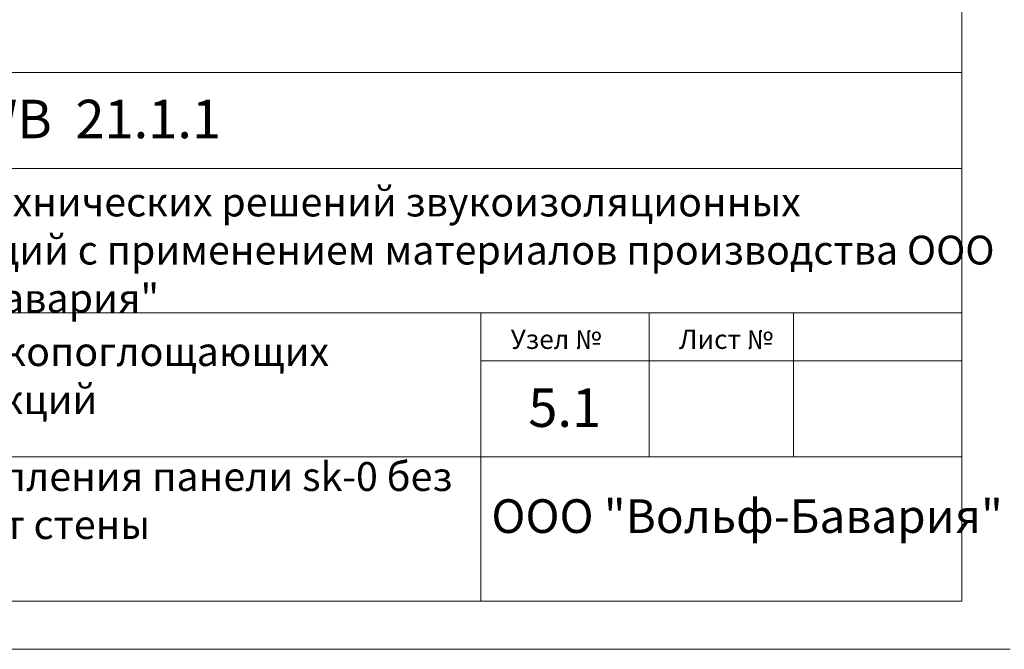
# Model space of a CAD drawing. Units: millimetres. Extents: x -5403 to 11406, y 702 to 2793.
# Drawn here: x 1162 to 1264, y 702 to 768 of the extents above; entities that cross this region are included whole.
import ezdxf

# ---------------------------------------------------------------- set-up
doc = ezdxf.new("R2010")
doc.units = ezdxf.units.MM
doc.header["$LTSCALE"] = 0.5
doc.layers.add('АА_Виброразв лента', color=50, linetype='Continuous', lineweight=20)
doc.styles.add('Annotative', font='romans.shx', dxfattribs={"width": 0.75})

# ---------------------------------------------------------------- blocks, each defined once
blk = doc.blocks.new('рамка атр')
at = {"layer": 'АА_Виброразв лента'}
for p, q in [((2641.77, 1038.56), (2641.77, 751.56)), ((2456.77, 806.56), (2641.77, 806.56)), ((2456.77, 796.56), (2641.77, 796.56)), ((2641.77, 791.56), (2641.77, 776.56)), ((2641.77, 781.56), (2456.77, 781.56)), ((2456.77, 781.56), (2641.77, 781.56)), ((2591.77, 751.56), (2591.77, 781.56)), ((2609.27, 781.56), (2609.27, 766.56)), ((2624.27, 766.56), (2624.27, 781.56)), ((2591.77, 776.56), (2641.77, 776.56)), ((2641.77, 776.56), (2641.77, 766.56)), ((2641.77, 776.56), (2641.77, 771.56)), ((2591.77, 771.56), (2591.77, 766.56)), ((2521.77, 766.56), (2641.77, 766.56)), ((2641.77, 766.56), (2626.77, 766.56)), ((2641.77, 751.56), (2256.77, 751.56)), ((2641.77, 751.56), (2456.77, 751.56)), ((2521.77, 751.56), (2591.77, 751.56)), ((2641.77, 751.56), (2641.77, 751.56)), ((2236.77, 746.56), (2646.77, 746.56))]:
    blk.add_line(p, q, dxfattribs=at)
at = {"layer": 'АА_Виброразв лента', "attachment_point": 1, "style": 'Annotative'}
for s, insert, char_height in [('АТР WB  21.1.1', (2527.51, 803.71), 4), ('Альбом технических решений звукоизоляционных конструкций с применением материалов производства ООО "Вольф-Бавария"\\P ', (2522.76, 794.58), 3), ('Альбом технических решений звукоизоляционных конструкций с применением материалов производства ООО "Вольф-Бавария"\\P ', (2522.76, 794.58), 3), ('Узел {\\fArial|b0|i0|c204|p34;№}', (2594.86, 779.8), 2), ('Лист {\\fArial|b0|i0|c204|p34;№}', (2612.36, 779.8), 2), ('ООО "Вольф-Бавария"', (2592.85, 762.16), 3.5)]:
    blk.add_mtext_dynamic_manual_height_columns(s, width=127.4681, gutter_width=1250, heights=[0], dxfattribs=dict(at, insert=insert, char_height=char_height))

msp = doc.modelspace()

# ---------------------------------------------------------------- block references
at = {"layer": 'АА_Виброразв лента'}
msp.add_blockref('рамка атр', (-1381.82, -44.25), dxfattribs=at)

# ---------------------------------------------------------------- texts
at = {"attachment_point": 1, "style": 'Annotative'}
for s, insert, char_height in [('Узлы звукопоглощающих\\P конструкций ', (1142.98, 734.77), 3), ('{\\H0.8x;5.1}', (1214.87, 729.44), 5), ('Узел крепления панели sk-0 без \\Pотноса от стены', (1142.98, 721.78), 3)]:
    msp.add_mtext_dynamic_manual_height_columns(s, width=306.0499, gutter_width=1250, heights=[35.25], dxfattribs=dict(at, insert=insert, char_height=char_height))

doc.saveas('drawing.dxf')
